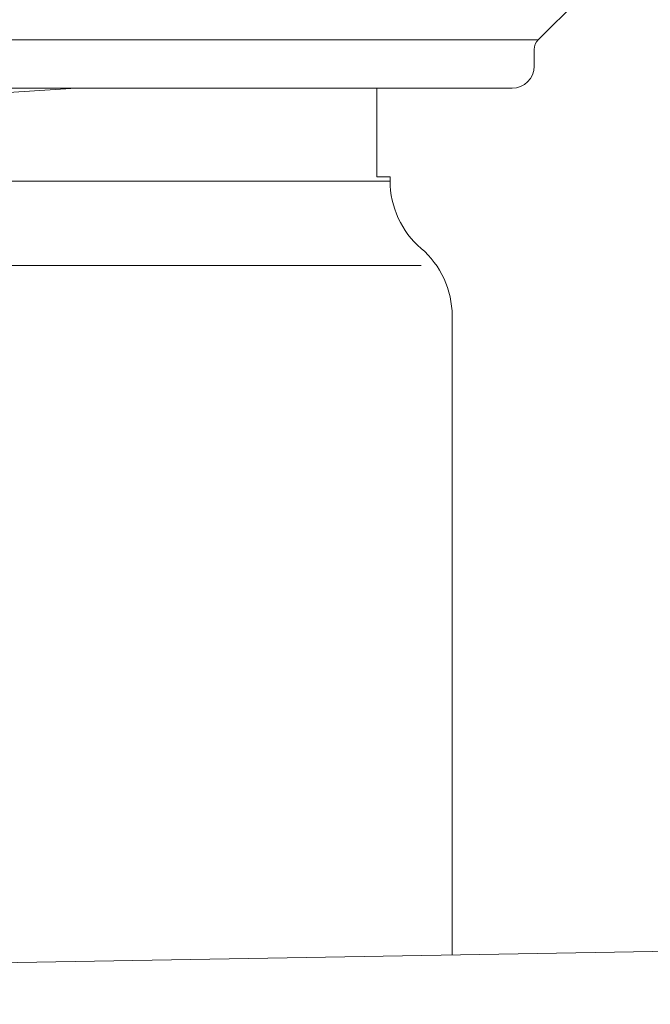
# Model space of a CAD drawing. Units: inches. Extents: x 11978 to 12553, y 210 to 480.
# Drawn here: x 12177 to 12180, y 297 to 302 of the extents above; entities that cross this region are included whole.
import ezdxf

# ---------------------------------------------------------------- set-up
doc = ezdxf.new("R2010")
doc.units = ezdxf.units.IN
doc.header["$MEASUREMENT"] = 0
doc.layers.add('Layer 1', color=7, linetype='Continuous', lineweight=0)
doc.styles.get("Standard").update_dxf_attribs({"font": 'arial.ttf'})
doc.dimstyles.new('Copy of Standard', dxfattribs={"dimtxt": 3, "dimasz": 3, "dimexe": 0.3, "dimexo": 0.3, "dimgap": 0.3, "dimtad": 1, "dimdec": 4, "dimzin": 0, "dimdsep": 46, "dimtxsty": 'Standard', "dimcen": 0.09, "dimadec": 0, "dimazin": 0, "dimtfac": 1, "dimtdec": 4, "dimtofl": 0, "dimtmove": 0, "dimatfit": 3, "dimfxl": 1, "dimtolj": 1, "dimtzin": 0, "dimarcsym": 0})

# ---------------------------------------------------------------- blocks, each defined once
blk = doc.blocks.new('*D162')
at = {"color": 0, "lineweight": -2, "transparency": 16777216}
for p, q in [((12156.9116, 297.7314), (12156.9116, 316.9271)), ((12193.5716, 314.6496), (12193.5716, 316.9271)), ((12159.9116, 316.6271), (12190.5716, 316.6271))]:
    blk.add_line(p, q, dxfattribs=at)
at = {"color": 0, "transparency": 16777216}
for points in [[(12159.9116, 317.1271), (12159.9116, 316.1271), (12156.9116, 316.6271)], [(12190.5716, 317.1271), (12190.5716, 316.1271), (12193.5716, 316.6271)]]:
    blk.add_solid(points, dxfattribs=at)
at = {"layer": 'Defpoints', "color": 0, "transparency": 16777216}
for p in [(12193.5716, 316.6271), (12193.5716, 314.3496), (12156.9116, 297.4314)]:
    blk.add_point(p, dxfattribs=at)
at = {"color": 0, "transparency": 16777216, "insert": (12175.2416, 318.4588), "char_height": 3, "attachment_point": 5}
blk.add_mtext('\\A1;156', dxfattribs=at)

msp = doc.modelspace()

# ---------------------------------------------------------------- linework, layer by layer
at = {"layer": 'Layer 1', "lineweight": 20}
for p, q in [((12179.60131, 301.66859), (12179.81604, 301.88302)), ((12171.56539, 301.66859), (12179.60131, 301.66859)), ((12179.58079, 301.53029), (12179.58079, 301.61862)), ((12179.46331, 301.41251), (12171.70369, 301.41251)), ((12177.15059, 301.41251), (12172.49571, 301.12669)), ((12178.74594, 300.94229), (12178.74594, 301.41251)), ((12172.35028, 300.92058), (12178.81672, 300.92058)), ((12178.74594, 300.94229), (12178.81672, 300.94229)), ((12178.81672, 300.92058), (12178.81672, 300.94229)), ((12178.98119, 300.47208), (12172.1858, 300.47208)), ((12179.14567, 296.81682), (12179.14567, 300.20589)), ((12164.15881, 296.55539), (12193.21885, 297.06249)), ((12164.15881, 296.55539), (12180.40374, 296.83883))]:
    msp.add_line(p, q, dxfattribs=at)
for points in [[(12179.60131, 301.66859), (12179.58822, 301.6552), (12179.58079, 301.63736), (12179.58079, 301.61862)], [(12179.46331, 301.41251), (12179.52814, 301.41251), (12179.58079, 301.46515), (12179.58079, 301.53029)], [(12178.81672, 300.92058), (12178.81672, 300.78318), (12178.8768, 300.65261), (12178.98119, 300.56338)], [(12179.14567, 300.20589), (12179.14567, 300.3433), (12179.08559, 300.47386), (12178.98119, 300.56338)]]:
    msp.add_open_spline(points, degree=3, dxfattribs=at)

# ---------------------------------------------------------------- dimensions: what is measured, and where the dimension line sits
dim = msp.add_linear_dim(base=(12193.57159, 316.62708), p1=(12156.91157, 297.43143), p2=(12193.57159, 314.34961), text='156', dimstyle='Copy of Standard')
dim.commit()
dim.dimension.update_dxf_attribs({"geometry": '*D162', "text_midpoint": (12175.24158, 318.4588)})

doc.saveas('drawing.dxf')
